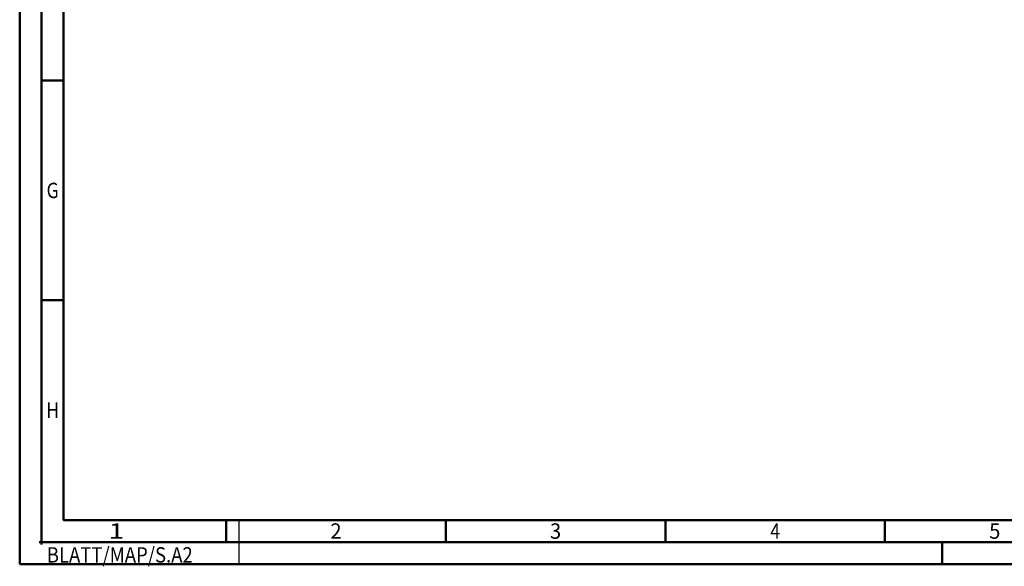
# Model space of a CAD drawing. Units: millimetres. Extents: x 0 to 594, y -1 to 420.
# Drawn here: x 0 to 224, y -1 to 124 of the extents above; entities that cross this region are included whole.
import ezdxf
from ezdxf.enums import TextEntityAlignment as Align

# ---------------------------------------------------------------- set-up
doc = ezdxf.new("R2010")
doc.units = ezdxf.units.MM
doc.layers.get('0').update_dxf_attribs({"linetype": 'CONTINUOUS'})
doc.layers.add('AM_0', color=7, linetype='CONTINUOUS')
doc.layers.add('AM_BOR', color=7, linetype='CONTINUOUS', lineweight=50)
doc.layers.add('MCS', color=3, linetype='CONTINUOUS', plot=False)
doc.styles.get("Standard").update_dxf_attribs({"font": 'ISOCP.SHX'})

# ---------------------------------------------------------------- blocks, each defined once
blk = doc.blocks.new('*U4')
at = {"color": 0, "linetype": 'ByBlock'}
for p, q in [((-0.53, 0), (0.53, 0)), ((0, -0.53), (0, 0.53))]:
    blk.add_line(p, q, dxfattribs=at)
at = {"color": 0, "linetype": 'ByBlock', "width": 0.883178}
blk.add_text('BLATT/MAP/S.A2', height=3.5, dxfattribs=at).set_placement((1.17, -1.17), align=Align.TOP_LEFT)
blk = doc.blocks.new('A2')
at = {"layer": 'AM_BOR', "color": 1}
for p, q in [((10, 110), (5, 110)), ((10, 60), (5, 60)), ((47, 10), (47, 5)), ((97, 10), (97, 5)), ((147, 10), (147, 5)), ((197, 10), (197, 5)), ((210, 5), (210, 0))]:
    blk.add_line(p, q, dxfattribs=at)
for points in [[(0, 0), (594, 0), (594, 420), (0, 420)], [(10, 410), (10, 10), (584, 10), (584, 410)]]:
    blk.add_lwpolyline(points, close=True, dxfattribs=at)
at = {"layer": 'AM_BOR', "color": 7}
blk.add_lwpolyline([(5, 5), (589, 5), (589, 415), (5, 415)], close=True, dxfattribs=at)
at = {"layer": 'AM_BOR', "color": 1}
blk.add_blockref('*U4', (5, 5), dxfattribs=at)
at = {"layer": 'AM_BOR', "color": 2}
for s, width, p in [('G', 0.84375, (7.5, 85)), ('H', 0.84375, (7.5, 35)), ('1', 1.35, (22, 7.5)), ('2', 0.964286, (72, 7.5)), ('3', 0.964286, (122, 7.5)), ('4', 0.84375, (172, 7.5)), ('5', 0.964286, (222, 7.5))]:
    blk.add_text(s, height=3.5, dxfattribs=dict(at, width=width)).set_placement(p, align=Align.MIDDLE_CENTER)
blk = doc.blocks.new('MAPAL_FRAME-Model')
blk.add_blockref('A2', (0, 0))

msp = doc.modelspace()

# ---------------------------------------------------------------- linework, layer by layer
at = {"layer": 'MCS'}
msp.add_line((50, 0), (50, 10), dxfattribs=at)

# ---------------------------------------------------------------- block references
at = {"layer": 'AM_0', "rotation": 360}
msp.add_blockref('MAPAL_FRAME-Model', (0, 0), dxfattribs=at)

doc.saveas('drawing.dxf')
